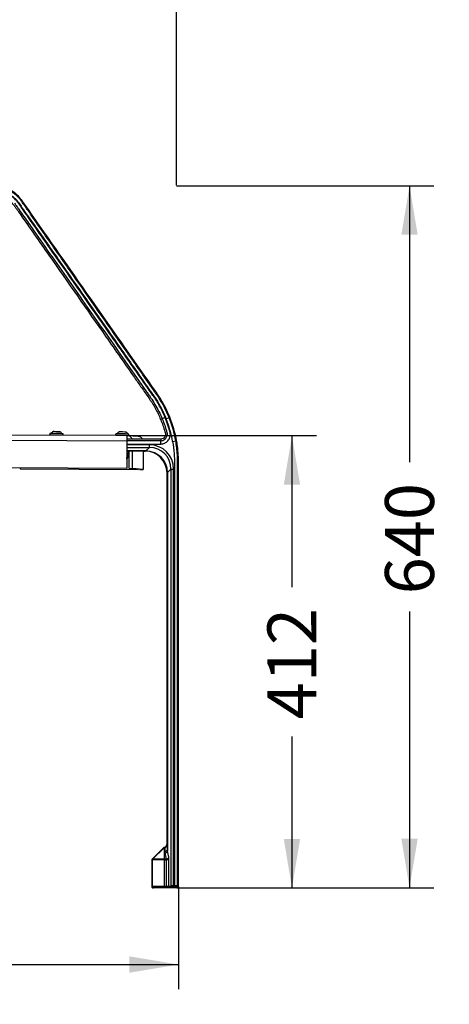
# Model space of a CAD drawing. Units: millimetres. Extents: x 0 to 293, y 0 to 204.
# Drawn here: x 265 to 293, y 103 to 166 of the extents above; entities that cross this region are included whole.
import ezdxf
from ezdxf.enums import TextEntityAlignment as Align

# ---------------------------------------------------------------- set-up
doc = ezdxf.new("R2010")
doc.units = ezdxf.units.MM
for name, color, linetype in [('BANC_DE_XAPA_ECO', 7, 'Continuous'), ('DIN_0125A_M06', 7, 'Continuous'), ('DIN_0127B_M06_A4', 7, 'Continuous'), ('DIN_7380_M6X20', 7, 'Continuous'), ('DIN_985_M6', 7, 'Continuous'), ('PATA-MODO08-R3-1', 7, 'Continuous'), ('Predeterminado', 7, 'Continuous')]:
    doc.layers.add(name, color=color, linetype=linetype)
doc.styles.add('SEACAD_Arial', font='arial.ttf')
doc.dimstyles.new('ISO', dxfattribs={"dimtxt": 3.125, "dimasz": 3.125, "dimexe": 1.5625, "dimexo": 0, "dimgap": 0.78125, "dimtad": 0, "dimdec": 0, "dimtxsty": 'SEACAD_Arial', "dimblk1": '_SE_FILLED', "dimblk2": '_SE_FILLED', "dimsah": 1, "dimcen": 1.5625, "dimadec": 1, "dimazin": 0, "dimtfac": 0.5, "dimtmove": 0, "dimatfit": 3, "dimfxl": 1, "dimarcsym": 0})

# ---------------------------------------------------------------- blocks, each defined once
blk = doc.blocks.new('SE1')
at = {"layer": 'BANC_DE_XAPA_ECO', "color": 7, "linetype": 'Continuous'}
for p, q in [((271.97, 139.671), (264.281, 139.709)), ((271.988, 139.46), (271.969, 139.461)), ((271.989, 139.67), (271.97, 139.671)), ((271.988, 139.46), (271.989, 139.67)), ((272.008, 139.458), (271.988, 139.46)), ((272.696, 139.617), (272.014, 139.669)), ((271.966, 139.321), (264.312, 139.359)), ((271.966, 139.321), (271.957, 137.571)), ((271.967, 139.321), (271.959, 137.571)), ((272.119, 137.569), (272.124, 138.691)), ((272.329, 137.568), (272.334, 138.691)), ((273.017, 138.691), (273.011, 137.516)), ((271.957, 137.571), (264.441, 137.608)), ((271.959, 137.571), (264.443, 137.608)), ((265.162, 137.605), (265.166, 137.553)), ((271.959, 137.571), (271.957, 137.571)), ((272.801, 137.517), (272.119, 137.569)), ((272.119, 137.569), (272.329, 137.568)), ((273.011, 137.516), (272.329, 137.568)), ((265.166, 137.553), (272.682, 137.516)), ((265.167, 137.553), (265.166, 137.553)), ((265.167, 137.553), (272.683, 137.516)), ((272.682, 137.516), (272.682, 137.526)), ((272.682, 137.516), (272.683, 137.516)), ((272.683, 137.516), (272.683, 137.526)), ((272.801, 137.517), (273.011, 137.516))]:
    blk.add_line(p, q, dxfattribs=at)
for centre, radius, start, end in [((271.988, 139.32), 0.14, 66.99215, 89.718), ((271.988, 139.32), 0.35, 21.60363, 89.718), ((272.67, 139.268), 0.35, 31.12367, 85.6375)]:
    blk.add_arc(centre, radius, start, end, dxfattribs=at)
for major_axis in [(-0.002, -0.35), (-0.001, -0.14)]:
    blk.add_ellipse((271.968, 139.321), major_axis=major_axis, ratio=0.005728, start_param=3.141184, end_param=4.71198, dxfattribs=at)
at = {"layer": 'DIN_0125A_M06', "color": 7, "linetype": 'Continuous'}
for p, q in [((267.03, 139.75), (267.03, 139.696)), ((267.059, 139.8), (267.059, 139.702)), ((267.899, 139.698), (267.899, 139.796)), ((271.23, 139.729), (271.23, 139.675)), ((271.259, 139.779), (271.259, 139.681)), ((272.07, 139.665), (272.07, 139.67)), ((272.099, 139.676), (272.099, 139.774))]:
    blk.add_line(p, q, dxfattribs=at)
for centre, major_axis, start_param, end_param in [((267.45, 139.748), (0.42, -0.002), 2.769917, 3.141593), ((267.479, 139.798), (0.42, -0.002), 0, 3.141593), ((267.479, 139.7), (-0.42, 0.002), 3.141593, 6.283185), ((271.65, 139.727), (0.42, -0.002), 2.769914, 3.141593), ((271.679, 139.777), (0.42, -0.002), 0, 3.141593), ((271.679, 139.679), (-0.42, 0.002), 3.141593, 6.283185), ((271.679, 139.672), (0.413, -0.002), 0, 0.737736), ((271.679, 139.672), (0.413, -0.002), 5.556906, 6.283185)]:
    blk.add_ellipse(centre, major_axis=major_axis, ratio=0.000409, start_param=start_param, end_param=end_param, dxfattribs=at)
at = {"layer": 'DIN_0127B_M06_A4', "color": 7, "linetype": 'Continuous'}
for p, q in [((272.057, 138.524), (272.058, 138.569)), ((272.086, 138.574), (272.087, 138.686))]:
    blk.add_line(p, q, dxfattribs=at)
for points, weights, knots in [([(271.964, 138.675), (272.003, 138.677), (272.03, 138.678), (272.087, 138.682), (272.087, 138.686)], [0.949395416839, 0.966106290425, 1, 0.93226544104, 0.933155075316], [0.1172227, 0.1172227, 0.1172227, 0.1598169, 0.1598169, 0.2449387, 0.2449387, 0.2449387]), ([(271.975, 138.563), (272.006, 138.565), (272.029, 138.566), (272.086, 138.57), (272.086, 138.574)], [0.954737099312, 0.97113918326, 1, 0.93226544104, 0.933155075316], [0.1316281, 0.1316281, 0.1316281, 0.167859, 0.167859, 0.2528909, 0.2528909, 0.2528909])]:
    blk.add_rational_spline(points, weights, degree=2, knots=knots, dxfattribs=at)
at = {"layer": 'DIN_7380_M6X20', "color": 7, "linetype": 'Continuous'}
for centre in [(267.354, 139.697), (271.553, 139.675)]:
    blk.add_arc(centre, 0.242, 109.75921, 152.47438, dxfattribs=at)
for centre, major_axis, start_param, end_param in [((267.48, 139.924), (0.21, -0.001), 0.000205, 3.139376), ((271.68, 139.903), (0.21, -0.001), 0.000205, 3.139376), ((271.679, 139.672), (0.367, -0.002), 0, 0.586704), ((271.679, 139.672), (0.367, -0.002), 5.707938, 6.283185)]:
    blk.add_ellipse(centre, major_axis=major_axis, ratio=0.000409, start_param=start_param, end_param=end_param, dxfattribs=at)
for points in [[(267.82, 139.804), (267.819, 139.806), (267.807, 139.828), (267.782, 139.863), (267.738, 139.899), (267.705, 139.918), (267.689, 139.923), (267.687, 139.924)], [(272.02, 139.782), (272.019, 139.784), (272.007, 139.806), (271.982, 139.841), (271.938, 139.878), (271.905, 139.897), (271.889, 139.902), (271.887, 139.902)]]:
    blk.add_open_spline(points, degree=3, knots=[0.3891582, 0.3891582, 0.3891582, 0.3891582, 0.4070779, 0.6330225, 0.8236387, 0.9831574, 1, 1, 1, 1], dxfattribs=at)
at = {"layer": 'DIN_985_M6', "color": 7, "linetype": 'Continuous'}
for p, q in [((271.97, 138.183), (271.971, 138.27)), ((272.073, 138.375), (272.073, 138.445))]:
    blk.add_line(p, q, dxfattribs=at)
for centre, major_axis, start_param, end_param in [((271.672, 138.272), (0.299, -0.001), 0.094022, 0.245322), ((271.671, 138.185), (-0.299, 0.001), 3.14168, 3.386915)]:
    blk.add_ellipse(centre, major_axis=major_axis, ratio=0.000409, start_param=start_param, end_param=end_param, dxfattribs=at)
for points, knots in [([(271.953, 138.27), (271.96, 138.27), (271.967, 138.27), (271.973, 138.27), (271.974, 138.27), (271.976, 138.27), (271.984, 138.271), (272, 138.273), (272.022, 138.282), (272.041, 138.294), (272.048, 138.304), (272.05, 138.308)], [0, 0, 0, 0, 0.482206, 0.502928, 0.515573, 0.526345, 0.54507, 0.664546, 0.784469, 0.937673, 1, 1, 1, 1]), ([(272.073, 138.375), (272.073, 138.354), (272.065, 138.336), (272.045, 138.311), (272.033, 138.303), (272.002, 138.288), (271.982, 138.285), (271.962, 138.284)], [0, 0, 0, 0, 0.125, 0.125, 0.25, 0.25, 0.453613, 0.453613, 0.453613, 0.453613]), ([(272.073, 138.445), (272.073, 138.465), (272.065, 138.484), (272.046, 138.509), (272.034, 138.517), (272.003, 138.532), (271.983, 138.536), (271.963, 138.537)], [0, 0, 0, 0, 0.125, 0.125, 0.25, 0.25, 0.453613, 0.453613, 0.453613, 0.453613]), ([(272.051, 138.512), (272.048, 138.516), (272.041, 138.525), (272.025, 138.536), (272.008, 138.544), (271.993, 138.548), (271.983, 138.55), (271.978, 138.55), (271.975, 138.55), (271.974, 138.55), (271.974, 138.55), (271.973, 138.55), (271.971, 138.55), (271.969, 138.55), (271.966, 138.55)], [0, 0, 0, 0, 0.0275959, 0.0710896, 0.107127, 0.1354049, 0.1553192, 0.1640775, 0.1681284, 0.1710836, 0.1751847, 0.183187, 0.2075137, 0.277211, 0.277211, 0.277211, 0.277211]), ([(272.038, 138.294), (272.035, 138.286), (272.031, 138.279), (272.016, 138.261), (272.004, 138.253), (271.985, 138.244), (271.978, 138.241), (271.971, 138.239)], [0.0661741, 0.0661741, 0.0661741, 0.0661741, 0.125, 0.125, 0.25, 0.25, 0.323746, 0.323746, 0.323746, 0.323746]), ([(271.971, 138.224), (271.971, 138.224), (271.978, 138.226), (271.993, 138.232), (272.012, 138.244), (272.019, 138.254), (272.021, 138.258)], [0.6627023, 0.6627023, 0.6627023, 0.6627023, 0.6645457, 0.7844689, 0.9376735, 1, 1, 1, 1]), ([(272.05, 138.306), (272.054, 138.31), (272.058, 138.316), (272.068, 138.336), (272.073, 138.354), (272.073, 138.375)], [0.8023508, 0.8023508, 0.8023508, 0.8023508, 0.875, 0.875, 1, 1, 1, 1]), ([(272.051, 138.514), (272.055, 138.509), (272.059, 138.503), (272.068, 138.483), (272.073, 138.465), (272.073, 138.445)], [0.8030356, 0.8030356, 0.8030356, 0.8030356, 0.875, 0.875, 1, 1, 1, 1])]:
    blk.add_open_spline(points, degree=3, knots=knots, dxfattribs=at)
at = {"layer": 'PATA-MODO08-R3-1', "color": 7, "linetype": 'Continuous'}
for p, q in [((274.092, 140.702), (274.118, 140.713)), ((274.119, 140.711), (274.219, 140.753)), ((274.219, 140.753), (274.275, 140.615)), ((274.47, 140.749), (274.659, 140.825)), ((274.709, 140.845), (274.659, 140.825)), ((274.48, 139.541), (274.442, 139.487)), ((274.539, 139.737), (274.525, 139.645)), ((274.526, 139.857), (274.528, 139.846)), ((274.528, 139.846), (274.539, 139.749)), ((271.965, 138.914), (273.404, 138.914)), ((271.966, 139.137), (274.126, 139.137)), ((273.404, 139.086), (271.966, 139.086)), ((274.126, 139.34), (271.967, 139.34)), ((274.126, 139.449), (271.968, 139.449)), ((273.404, 138.914), (273.186, 138.697)), ((273.404, 138.914), (273.404, 139.086)), ((274.126, 139.449), (274.126, 139.34)), ((274.887, 139.299), (275.087, 139.334)), ((275.087, 139.334), (275.14, 139.344)), ((273.157, 138.697), (271.964, 138.697)), ((271.964, 138.691), (273.157, 138.691)), ((272.124, 138.688), (272.078, 138.688)), ((272.087, 138.682), (272.124, 138.682)), ((273.129, 138.688), (273.017, 138.688)), ((273.017, 138.682), (273.129, 138.682)), ((273.129, 138.688), (273.129, 138.682)), ((273.157, 138.697), (273.157, 138.691)), ((273.163, 138.691), (273.159, 138.688)), ((275.003, 137.737), (275.003, 110.953)), ((274.535, 137.282), (274.529, 137.282)), ((274.529, 137.282), (274.529, 113.52)), ((274.535, 137.312), (274.556, 137.332)), ((274.535, 113.535), (274.535, 137.282)), ((274.563, 137.291), (274.557, 137.291)), ((274.557, 137.291), (274.557, 113.266)), ((274.562, 137.321), (274.78, 137.538)), ((274.563, 113.169), (274.563, 137.291)), ((274.78, 137.538), (274.952, 137.538)), ((274.78, 137.538), (274.78, 110.95)), ((274.952, 110.953), (274.952, 137.538)), ((274.332, 113.396), (273.582, 112.647)), ((274.359, 113.405), (273.609, 112.656)), ((274.332, 113.378), (274.332, 113.396)), ((274.35, 113.396), (274.332, 113.396)), ((274.359, 112.656), (274.359, 113.405)), ((274.382, 113.405), (274.359, 113.405)), ((274.382, 113.405), (274.382, 113.142)), ((274.636, 112.78), (274.563, 113.169)), ((273.589, 112.597), (273.562, 112.597)), ((273.562, 112.597), (273.562, 110.885)), ((273.602, 112.647), (273.582, 112.647)), ((274.359, 112.606), (273.589, 112.606)), ((273.589, 112.606), (273.589, 110.894)), ((274.359, 112.656), (273.609, 112.656)), ((274.464, 112.656), (274.359, 112.656)), ((274.359, 112.656), (274.359, 112.606)), ((274.359, 112.606), (274.477, 112.606)), ((274.359, 110.919), (274.359, 112.606)), ((274.391, 113.045), (274.464, 112.656)), ((274.649, 112.606), (274.477, 112.606)), ((274.477, 112.606), (274.477, 110.919)), ((274.649, 110.926), (274.649, 112.606)), ((273.982, 110.815), (273.632, 110.815)), ((274.009, 110.824), (273.659, 110.824)), ((274.359, 110.919), (274.477, 110.919)), ((274.359, 110.849), (274.359, 110.919)), ((274.477, 110.849), (274.359, 110.849)), ((274.477, 110.849), (274.477, 110.919)), ((274.649, 110.926), (274.78, 110.95)), ((275.163, 110.815), (274.682, 110.815)), ((275.19, 110.824), (274.709, 110.824)), ((274.848, 110.88), (274.718, 110.856)), ((274.952, 110.953), (275.003, 110.953)), ((274.952, 110.883), (274.952, 110.953)), ((275.003, 110.883), (274.952, 110.883)), ((274.978, 110.883), (275.003, 110.883)), ((275.003, 110.883), (275.003, 110.953)), ((275.19, 110.824), (275.136, 110.879)), ((275.163, 110.815), (275.153, 110.824)), ((275.206, 110.949), (275.26, 110.894))]:
    blk.add_line(p, q, dxfattribs=at)
for centre, radius, start, end in [((285.952, 112.899), 30.225, 112.45644, 112.84102), ((267.609, 137.995), 7.394, 10.15665, 21.87374), ((267.609, 137.995), 7.597, 10.1568, 21.87374), ((267.609, 137.995), 7.651, 10.15676, 21.87371), ((274.126, 139.752), 0.412, 299.54042, 319.90827), ((274.127, 139.753), 0.412, 329.14553, 344.87353), ((274.126, 139.753), 0.413, 269.98856, 299.57793), ((273.129, 136.938), 1.75, 89.02431, 90), ((273.129, 137.282), 1.4, 89.02431, 90), ((273.129, 137.282), 1.4, 0.97569, 89.02431), ((273.157, 136.947), 1.75, 89.02431, 90), ((273.157, 137.291), 1.4, 89.02431, 90), ((273.157, 137.291), 1.4, 0.97569, 89.02431), ((273.129, 137.282), 1.4, 0, 0.97569), ((272.785, 137.282), 1.75, 0, 0.97569), ((273.157, 137.291), 1.4, 0, 0.97569), ((272.813, 137.291), 1.75, 0, 0.97569), ((274.907, 113.142), 0.525, 180, 190.63373), ((273.632, 112.597), 0.07, 135, 180), ((273.659, 112.606), 0.07, 135, 180), ((275.053, 108.652), 2.302, 86.20759, 91.26103), ((275.036, 109.893), 0.99, 84.21795, 91.91919)]:
    blk.add_arc(centre, radius, start, end, dxfattribs=at)
for centre, major_axis, ratio, start_param, end_param in [((273.349, 137.483), (-1.152, -1.152), 0.966509, 2.373223, 3.909962), ((273.349, 137.483), (-1.033, -1.033), 0.958617, 2.373223, 3.909962), ((273.159, 139.032), (0.006, 0.35), 0.090323, 3.141593, 3.327957), ((273.129, 137.282), (-0.998, -0.998), 0.991697, 2.373223, 3.909962), ((273.186, 139.041), (0.006, 0.35), 0.090323, 3.141593, 3.327957), ((273.157, 137.291), (-0.998, -0.998), 0.991697, 2.373223, 3.909962), ((274.879, 137.312), (0.35, 0.006), 0.090323, 2.955228, 3.141593), ((274.906, 137.321), (0.35, 0.006), 0.090323, 2.955228, 3.141593), ((274.382, 113.653), (0, 0.247), 0.707107, 3.141593, 4.712389), ((274.382, 113.266), (0.175, 0), 0.707107, 4.712389, 6.283185), ((274.391, 113.169), (0.172, 0.032), 0.700956, 4.581533, 6.021474), ((274.354, 113.644), (0, 0.247), 0.707107, 3.456962, 4.712389), ((274.907, 113.266), (0, -0.525), 0.666667, 4.712389, 4.897983), ((274.464, 112.78), (0.172, 0.032), 0.700956, 4.581533, 6.021474), ((274.431, 112.606), (0, 0.07), 0.65714, 4.712389, 5.497787), ((274.603, 112.606), (0, -0.245), 0.187754, 1.570796, 2.356194), ((274.332, 110.885), (-0.77, 0), 0.031746, 6.123005, 6.283185), ((274.359, 110.894), (-0.77, 0), 0.031746, 4.712389, 6.283185), ((274.332, 110.815), (0.7, 0), 0.034921, 2.758401, 3.145083), ((274.359, 110.824), (0.7, 0), 0.034921, 1.570796, 3.145083), ((274.332, 110.815), (0.35, 0), 0.034921, 0.00698, 3.134613), ((274.359, 110.824), (0.35, 0), 0.034921, 0.00698, 3.134613), ((274.477, 110.927), (0.175, 0), 0.048889, 4.712389, 6.097592), ((274.477, 110.857), (0.245, 0), 0.034921, 4.712389, 6.097592), ((274.718, 110.926), (0.0128, -0.0688), 0.982249, 4.531691, 6.096048), ((274.952, 110.949), (-0.175, 0), 0.020952, 4.712389, 6.097592), ((274.848, 110.95), (0.0128, -0.0688), 0.982249, 4.531691, 6.096048), ((274.952, 110.879), (-0.105, 0), 0.034921, 4.712389, 6.097592), ((275.136, 110.949), (-0.0495, -0.0495), 0.998783, 0.786007, 2.355586)]:
    blk.add_ellipse(centre, major_axis=major_axis, ratio=ratio, start_param=start_param, end_param=end_param, dxfattribs=at)
for points, knots in [([(238.031, 147.926), (238.059, 147.892), (238.091, 147.861), (238.219, 147.761), (238.332, 147.716), (238.511, 147.701), (238.57, 147.705), (238.657, 147.722), (238.686, 147.731), (238.741, 147.751), (238.768, 147.764), (238.903, 147.827), (239.01, 147.878), (239.549, 148.129), (239.981, 148.327), (241.281, 148.91), (242.154, 149.285), (244.787, 150.368), (246.564, 151.035), (250.162, 152.258), (251.983, 152.814), (255.65, 153.81), (257.498, 154.25), (260.292, 154.823), (261.227, 154.999), (262.398, 155.202), (262.633, 155.241), (262.926, 155.29), (262.985, 155.299), (263.102, 155.318), (263.161, 155.329), (263.337, 155.35), (263.454, 155.354), (263.689, 155.341), (263.807, 155.324), (264.036, 155.269), (264.147, 155.231), (264.362, 155.137), (264.467, 155.079), (264.663, 154.947), (264.754, 154.873), (264.922, 154.709), (265, 154.618), (265.137, 154.425), (265.204, 154.328), (265.408, 154.037), (265.815, 153.455), (266.765, 152.098), (268.665, 149.383), (270.836, 146.28), (272.6, 143.759), (273.346, 142.692), (273.55, 142.401), (273.686, 142.207), (273.753, 142.11), (274.074, 141.614), (274.292, 141.193), (274.47, 140.749)], [0.0048989, 0.0048989, 0.0048989, 0.0048989, 0.0078125, 0.0078125, 0.015625, 0.015625, 0.0195313, 0.0195313, 0.0214844, 0.0214844, 0.0234375, 0.0234375, 0.03125, 0.03125, 0.0625, 0.0625, 0.125, 0.125, 0.25, 0.25, 0.375, 0.375, 0.5, 0.5, 0.5625, 0.5625, 0.578125, 0.578125, 0.5820313, 0.5820313, 0.5859375, 0.5859375, 0.59375, 0.59375, 0.6015625, 0.6015625, 0.609375, 0.609375, 0.6171875, 0.6171875, 0.625, 0.625, 0.6328125, 0.6328125, 0.640625, 0.640625, 0.65625, 0.6875, 0.75, 0.875, 0.9375, 0.953125, 0.9609375, 0.9609375, 0.96875, 0.96875, 1, 1, 1, 1]), ([(274.659, 140.825), (274.481, 141.268), (274.263, 141.69), (273.881, 142.288), (273.742, 142.48), (273.471, 142.868), (272.792, 143.838), (271.027, 146.36), (268.855, 149.464), (266.955, 152.18), (266.004, 153.538), (265.529, 154.218), (265.326, 154.509), (265.19, 154.703), (265.116, 154.796), (264.953, 154.966), (264.865, 155.044), (264.678, 155.186), (264.577, 155.249), (264.368, 155.359), (264.26, 155.405), (264.037, 155.479), (263.922, 155.507), (263.571, 155.564), (263.337, 155.562), (262.867, 155.486), (262.633, 155.447), (261.461, 155.248), (260.526, 155.075), (257.732, 154.51), (255.884, 154.076), (252.216, 153.094), (250.394, 152.544), (246.794, 151.334), (245.015, 150.674), (242.379, 149.6), (241.506, 149.229), (240.204, 148.651), (239.556, 148.357), (238.91, 148.055), (238.668, 147.941), (238.641, 147.929), (238.583, 147.913), (238.554, 147.909), (238.466, 147.904), (238.406, 147.914), (238.312, 147.952), (238.276, 147.973), (238.243, 148)], [0, 0, 0, 0, 0.03125, 0.03125, 0.046875, 0.046875, 0.0625, 0.125, 0.25, 0.3125, 0.34375, 0.359375, 0.3671875, 0.3671875, 0.375, 0.375, 0.3828125, 0.3828125, 0.390625, 0.390625, 0.3984375, 0.3984375, 0.40625, 0.40625, 0.421875, 0.421875, 0.4375, 0.4375, 0.5, 0.5, 0.625, 0.625, 0.75, 0.75, 0.875, 0.875, 0.9375, 0.9375, 0.96875, 0.984375, 0.984375, 0.9863281, 0.9863281, 0.9882812, 0.9882812, 0.9921875, 0.9921875, 0.9949515, 0.9949515, 0.9949515, 0.9949515]), ([(274.407, 140.831), (274.302, 141.083), (274.184, 141.325), (273.925, 141.795), (273.782, 142.021), (273.322, 142.679), (272.401, 143.994), (270.254, 147.063), (267.8, 150.57), (265.882, 153.311), (265.192, 154.297), (265.077, 154.462), (265.039, 154.517), (264.957, 154.623), (264.913, 154.674), (264.773, 154.82), (264.669, 154.908), (264.448, 155.059), (264.328, 155.124), (264.079, 155.227), (263.95, 155.265), (263.686, 155.314), (263.549, 155.325), (263.35, 155.321), (263.284, 155.316), (263.153, 155.299), (263.088, 155.288), (262.893, 155.256), (262.763, 155.234), (260.55, 154.864), (258.477, 154.442), (254.376, 153.458), (252.346, 152.896), (249.331, 151.947), (248.332, 151.613), (246.342, 150.91), (245.352, 150.541), (243.387, 149.768), (242.412, 149.365), (240.959, 148.735), (240.477, 148.521), (239.756, 148.193), (239.516, 148.082), (239.157, 147.915), (238.978, 147.832), (238.798, 147.747), (238.679, 147.691), (238.618, 147.664), (238.454, 147.55), (238.373, 147.44), (238.29, 147.187), (238.291, 147.049), (238.333, 146.923), (238.333, 146.923), (238.333, 146.922)], [0, 0, 0, 0, 0.015625, 0.015625, 0.03125, 0.03125, 0.0625, 0.125, 0.25, 0.3125, 0.3203125, 0.3203125, 0.3242188, 0.3242188, 0.328125, 0.328125, 0.3359375, 0.3359375, 0.34375, 0.34375, 0.3515625, 0.3515625, 0.359375, 0.359375, 0.3632813, 0.3632813, 0.3671875, 0.3671875, 0.375, 0.375, 0.5, 0.5, 0.625, 0.625, 0.6875, 0.6875, 0.75, 0.75, 0.8125, 0.8125, 0.84375, 0.84375, 0.859375, 0.859375, 0.8671875, 0.8710937, 0.8710937, 0.875, 0.875, 0.8828125, 0.8828125, 0.890625, 0.890625, 0.8906577, 0.8906577, 0.8906577, 0.8906577]), ([(274.709, 140.845), (274.691, 140.89), (274.673, 140.935), (274.597, 141.113), (274.537, 141.245), (274.345, 141.634), (274.203, 141.885), (274.011, 142.185), (273.971, 142.245), (273.921, 142.318), (273.911, 142.333), (273.896, 142.355), (273.891, 142.362), (273.883, 142.373), (273.881, 142.377), (273.876, 142.384), (273.873, 142.388), (273.85, 142.421), (273.829, 142.45), (273.727, 142.597), (273.645, 142.714), (272.25, 144.707), (270.937, 146.583), (268.312, 150.336), (266.999, 152.212), (265.604, 154.205), (265.522, 154.323), (265.399, 154.499), (265.358, 154.557), (265.312, 154.623), (265.307, 154.63), (265.299, 154.641), (265.296, 154.645), (265.293, 154.651), (265.291, 154.652), (265.289, 154.656), (265.287, 154.658), (265.276, 154.674), (265.266, 154.688), (265.235, 154.731), (265.213, 154.759), (265.101, 154.896), (264.998, 155.001), (264.77, 155.189), (264.645, 155.274), (264.379, 155.416), (264.238, 155.474), (263.949, 155.559), (263.801, 155.587), (263.507, 155.612), (263.361, 155.61), (263.185, 155.591), (263.151, 155.586), (263.112, 155.58), (263.108, 155.58), (263.099, 155.578), (263.094, 155.578), (263.081, 155.575), (263.072, 155.574), (263.046, 155.57), (263.028, 155.567), (262.94, 155.553), (262.87, 155.541), (261.672, 155.343), (260.547, 155.136), (257.182, 154.45), (254.952, 153.908), (250.537, 152.655), (248.352, 151.945), (244.045, 150.364), (241.924, 149.493), (239.584, 148.427), (239.324, 148.308), (238.936, 148.127), (238.807, 148.066), (238.674, 148.003), (238.669, 148.001), (238.663, 147.998), (238.661, 147.998), (238.658, 147.996), (238.657, 147.996), (238.656, 147.995), (238.655, 147.994), (238.647, 147.991), (238.64, 147.988), (238.619, 147.98), (238.605, 147.975), (238.56, 147.964), (238.529, 147.961), (238.467, 147.962), (238.436, 147.966), (238.392, 147.978), (238.378, 147.983), (238.351, 147.995), (238.337, 148.002), (238.315, 148.014), (238.307, 148.02), (238.298, 148.026)], [0, 0, 0, 0, 0.0031439, 0.0031439, 0.0125751, 0.0125751, 0.0314376, 0.0314376, 0.0361532, 0.0361532, 0.0373321, 0.0373321, 0.0379216, 0.0379216, 0.0382163, 0.0382163, 0.038511, 0.038511, 0.0408688, 0.0408688, 0.0503001, 0.0503001, 0.2011999, 0.2011999, 0.3520997, 0.3520997, 0.3615309, 0.3615309, 0.3662466, 0.3662466, 0.366836, 0.366836, 0.3671307, 0.3671307, 0.3672781, 0.3672781, 0.3674255, 0.3674255, 0.3686044, 0.3686044, 0.3709622, 0.3709622, 0.3803934, 0.3803934, 0.3898247, 0.3898247, 0.3992559, 0.3992559, 0.4086871, 0.4086871, 0.4181184, 0.4181184, 0.4204762, 0.4204762, 0.4207709, 0.4207709, 0.4210656, 0.4210656, 0.4216551, 0.4216551, 0.422834, 0.422834, 0.4275496, 0.4275496, 0.5029995, 0.5029995, 0.6538993, 0.6538993, 0.8047992, 0.8047992, 0.955699, 0.955699, 0.9745614, 0.9745614, 0.9839927, 0.9839927, 0.9842874, 0.9842874, 0.9844348, 0.9844348, 0.9845085, 0.9845085, 0.9845821, 0.9845821, 0.9851716, 0.9851716, 0.9863505, 0.9863505, 0.9887083, 0.9887083, 0.9910661, 0.9910661, 0.992245, 0.992245, 0.9934239, 0.9934239, 0.9942068, 0.9942068, 0.9942068, 0.9942068]), ([(238.628, 147.024), (238.628, 147.024), (238.628, 147.024), (238.626, 147.031), (238.624, 147.037), (238.621, 147.048), (238.619, 147.054), (238.617, 147.066), (238.616, 147.072), (238.612, 147.101), (238.611, 147.126), (238.618, 147.197), (238.634, 147.244), (238.685, 147.325), (238.721, 147.36), (238.768, 147.387), (238.773, 147.39), (238.784, 147.395), (238.79, 147.398), (238.805, 147.406), (238.812, 147.409), (238.827, 147.416), (238.834, 147.419), (238.871, 147.437), (238.9, 147.451), (239.87, 147.909), (240.818, 148.337), (242.727, 149.159), (243.688, 149.554), (245.625, 150.31), (246.6, 150.672), (248.56, 151.361), (249.545, 151.689), (252.515, 152.62), (254.514, 153.172), (258.553, 154.139), (260.594, 154.555), (262.772, 154.92), (262.9, 154.941), (263.061, 154.968), (263.093, 154.973), (263.157, 154.983), (263.19, 154.989), (263.28, 155.002), (263.341, 155.008), (263.463, 155.012), (263.525, 155.011), (263.65, 155.001), (263.712, 154.993), (263.895, 154.957), (264.013, 154.92), (264.185, 154.843), (264.241, 154.814), (264.348, 154.751), (264.399, 154.716), (264.548, 154.604), (264.639, 154.516), (264.738, 154.397), (264.758, 154.372), (264.794, 154.323), (264.812, 154.296), (264.851, 154.241), (264.869, 154.215), (264.907, 154.16), (264.926, 154.133), (265.021, 153.998), (265.097, 153.89), (265.779, 152.915), (266.385, 152.048), (268.205, 149.448), (269.417, 147.715), (271.236, 145.115), (271.843, 144.248), (272.601, 143.165), (272.752, 142.948), (272.98, 142.624), (273.056, 142.515), (273.207, 142.299), (273.283, 142.19), (273.397, 142.028), (273.434, 141.974), (273.506, 141.866), (273.542, 141.812), (273.646, 141.647), (273.712, 141.534), (273.902, 141.192), (274.017, 140.956), (274.119, 140.711), (274.119, 140.711), (274.119, 140.711), (274.119, 140.711)], [0.109848, 0.109848, 0.109848, 0.109848, 0.1098633, 0.1098633, 0.1103515, 0.1103515, 0.1108398, 0.1108398, 0.1113281, 0.1113281, 0.1132812, 0.1132812, 0.1171875, 0.1171875, 0.1210937, 0.1210937, 0.121582, 0.121582, 0.1220703, 0.1220703, 0.1225586, 0.1225586, 0.1230468, 0.1230468, 0.125, 0.125, 0.1874999, 0.1874999, 0.2499999, 0.2499999, 0.3124999, 0.3124999, 0.3749999, 0.3749999, 0.4999999, 0.4999999, 0.6249998, 0.6249998, 0.6328123, 0.6328123, 0.6347654, 0.6347654, 0.6367186, 0.6367186, 0.6406248, 0.6406248, 0.6445311, 0.6445311, 0.6484373, 0.6484373, 0.6562498, 0.6562498, 0.6601561, 0.6601561, 0.6640623, 0.6640623, 0.6718748, 0.6718748, 0.6738279, 0.6738279, 0.6757811, 0.6757811, 0.6777342, 0.6777342, 0.6796873, 0.6796873, 0.6874998, 0.6874998, 0.7499998, 0.7499998, 0.8749998, 0.8749998, 0.9374997, 0.9374997, 0.9531247, 0.9531247, 0.9609372, 0.9609372, 0.9687497, 0.9687497, 0.972656, 0.972656, 0.9765622, 0.9765622, 0.9843747, 0.9843747, 0.9999997, 0.9999997, 0.9999997, 1, 1, 1, 1]), ([(264.8, 154.493), (264.825, 154.463), (264.849, 154.432), (264.894, 154.369), (264.92, 154.332), (264.995, 154.225), (265.144, 154.011), (265.494, 153.512), (266.193, 152.513), (267.591, 150.514), (269.589, 147.66), (271.586, 144.805), (272.834, 143.021), (273.309, 142.343), (273.384, 142.236), (273.434, 142.165), (273.459, 142.128), (273.58, 141.954), (273.672, 141.812), (273.933, 141.376), (274.087, 141.072), (274.219, 140.753)], [0, 0, 0, 0, 0.007812, 0.007812, 0.015625, 0.015625, 0.03125, 0.0625, 0.125, 0.25, 0.5, 0.75, 0.875, 0.890625, 0.898437, 0.898437, 0.90625, 0.90625, 0.9375, 0.9375, 1, 1, 1, 1]), ([(274.119, 140.711), (274.227, 140.454), (274.319, 140.191), (274.399, 139.906), (274.404, 139.889), (274.411, 139.864), (274.413, 139.856), (274.418, 139.839), (274.42, 139.831), (274.425, 139.812), (274.427, 139.799), (274.43, 139.773), (274.43, 139.76), (274.43, 139.721), (274.426, 139.694), (274.411, 139.644), (274.401, 139.62), (274.374, 139.575), (274.357, 139.554), (274.32, 139.517), (274.299, 139.501), (274.23, 139.462), (274.178, 139.449), (274.126, 139.449)], [0, 0, 0, 0, 0.500017, 0.500017, 0.531268, 0.531268, 0.546894, 0.546894, 0.562519, 0.562519, 0.59377, 0.59377, 0.625021, 0.625021, 0.687523, 0.687523, 0.750026, 0.750026, 0.812528, 0.812528, 0.87503, 0.87503, 1, 1, 1, 1]), ([(274.126, 139.137), (274.214, 139.137), (274.301, 139.156), (274.461, 139.229), (274.533, 139.283), (274.648, 139.414), (274.691, 139.493), (274.741, 139.661), (274.748, 139.751), (274.73, 139.882), (274.718, 139.924), (274.695, 140.008), (274.658, 140.134), (274.619, 140.258), (274.536, 140.506), (274.474, 140.67), (274.407, 140.831)], [0, 0, 0, 0, 0.125, 0.125, 0.25, 0.25, 0.375, 0.375, 0.5, 0.5, 0.5625, 0.5625, 0.625, 0.75, 0.75, 1, 1, 1, 1]), ([(274.275, 140.615), (274.324, 140.491), (274.37, 140.365), (274.432, 140.175), (274.462, 140.08), (274.49, 139.984), (274.504, 139.935), (274.511, 139.911), (274.519, 139.883), (274.522, 139.87), (274.523, 139.865), (274.524, 139.863), (274.524, 139.862), (274.525, 139.86), (274.525, 139.86), (274.525, 139.858), (274.525, 139.857), (274.526, 139.857)], [0, 0, 0, 0, 0.5, 0.5, 0.75, 0.875, 0.875, 0.9375, 0.96875, 0.984375, 0.988281, 0.988281, 0.992187, 0.992187, 0.996094, 0.996094, 1, 1, 1, 1]), ([(274.126, 139.137), (274.126, 139.163), (274.126, 139.189), (274.126, 139.237), (274.126, 139.259), (274.126, 139.297), (274.126, 139.312), (274.126, 139.333), (274.126, 139.339), (274.126, 139.34)], [0, 0, 0, 0, 0.25, 0.25, 0.5, 0.5, 0.75, 0.75, 1, 1, 1, 1]), ([(274.887, 139.299), (274.933, 139.039), (274.966, 138.779), (274.993, 138.389), (274.999, 138.259), (275.002, 138.096), (275.002, 138.063), (275.003, 137.998), (275.003, 137.965), (275.003, 137.867), (275.003, 137.802), (275.003, 137.737)], [0, 0, 0, 0, 0.5, 0.5, 0.75, 0.75, 0.8125, 0.8125, 0.875, 0.875, 1, 1, 1, 1]), ([(275.206, 110.949), (275.206, 115.68), (275.206, 122.777), (275.206, 131.058), (275.206, 135.198), (275.206, 136.972), (275.206, 137.859), (275.21, 138.155), (275.174, 138.745), (275.139, 139.04), (275.087, 139.334)], [0, 0, 0, 0, 0.5, 0.75, 0.875, 0.9375, 0.9375, 0.96875, 0.96875, 1, 1, 1, 1]), ([(275.26, 110.894), (275.26, 115.635), (275.26, 120.375), (275.26, 127.962), (275.26, 130.808), (275.26, 135.077), (275.26, 136.5), (275.26, 137.946), (275.26, 137.968), (275.26, 138.001), (275.26, 138.012), (275.26, 138.034), (275.26, 138.045), (275.259, 138.101), (275.259, 138.145), (275.255, 138.278), (275.251, 138.366), (275.235, 138.633), (275.218, 138.811), (275.183, 139.078), (275.17, 139.167), (275.15, 139.285), (275.145, 139.314), (275.14, 139.344)], [0, 0, 0, 0, 0.499844, 0.499844, 0.799937, 0.799937, 0.949984, 0.949984, 0.952329, 0.952329, 0.953501, 0.953501, 0.954673, 0.954673, 0.959362, 0.959362, 0.96874, 0.96874, 0.987496, 0.987496, 0.996874, 0.996874, 1, 1, 1, 1]), ([(273.562, 110.885), (273.562, 110.876), (273.563, 110.867), (273.57, 110.85), (273.576, 110.842), (273.589, 110.829), (273.596, 110.824), (273.613, 110.817), (273.622, 110.815), (273.632, 110.815)], [0, 0, 0, 0, 0.25, 0.25, 0.5, 0.5, 0.75, 0.75, 1, 1, 1, 1]), ([(273.589, 110.894), (273.589, 110.885), (273.591, 110.876), (273.598, 110.859), (273.603, 110.851), (273.616, 110.838), (273.624, 110.833), (273.64, 110.826), (273.65, 110.824), (273.659, 110.824)], [0, 0, 0, 0, 0.25, 0.25, 0.5, 0.5, 0.75, 0.75, 1, 1, 1, 1]), ([(275.19, 110.824), (275.208, 110.824), (275.227, 110.832), (275.246, 110.851), (275.251, 110.859), (275.258, 110.876), (275.26, 110.885), (275.26, 110.894)], [0, 0, 0, 0, 0.5, 0.5, 0.75, 0.75, 1, 1, 1, 1])]:
    blk.add_open_spline(points, degree=3, knots=knots, dxfattribs=at)
for points in [[(274.539, 139.749), (274.539, 139.745), (274.539, 139.741), (274.539, 139.737)], [(275.163, 110.815), (275.175, 110.815), (275.188, 110.819), (275.199, 110.825)]]:
    blk.add_open_spline(points, degree=3, dxfattribs=at)
blk = doc.blocks.new('DMBLK10')
at = {"layer": 'Predeterminado', "linetype": 'Continuous'}
for points in [[(290.521, 152.483), (290, 155.608), (289.479, 152.483)], [(290.521, 113.949), (289.479, 113.949), (290, 110.824)]]:
    blk.add_hatch(color=7, dxfattribs=at).paths.add_polyline_path(points)
at = {"layer": 'Predeterminado', "color": 7, "linetype": 'Continuous'}
for p, q in [((275.141, 155.608), (291.562, 155.608)), ((290, 155.608), (290, 137.978)), ((290, 128.454), (290, 110.824)), ((275.19, 110.824), (291.562, 110.824))]:
    blk.add_line(p, q, dxfattribs=at)
at = {"layer": 'Predeterminado', "color": 7, "linetype": 'Continuous', "style": 'SEACAD_Arial'}
blk.add_text('640', height=3.125, rotation=90, dxfattribs=at).set_placement((288.437, 129.548), align=Align.TOP_LEFT)
blk = doc.blocks.new('_SE_FILLED')
at = {"color": 0}
blk.add_line((0, 0), (-1, 0), dxfattribs=at)
blk.add_solid([(0, 0), (-1, -0.1665), (-1, 0.1665), (0, 0)], dxfattribs=at)
blk = doc.blocks.new('DMBLK11')
at = {"layer": 'Predeterminado', "linetype": 'Continuous'}
for points in [[(233.709, 174.643), (230.584, 174.122), (233.709, 173.602)], [(272.015, 174.643), (272.015, 173.602), (275.14, 174.122)]]:
    blk.add_hatch(color=7, dxfattribs=at).paths.add_polyline_path(points)
at = {"layer": 'Predeterminado', "color": 7, "linetype": 'Continuous'}
for p, q in [((230.584, 164.613), (230.584, 175.685)), ((275.14, 155.65), (275.14, 175.685)), ((230.584, 174.122), (248.1, 174.122)), ((257.624, 174.122), (275.14, 174.122))]:
    blk.add_line(p, q, dxfattribs=at)
at = {"layer": 'Predeterminado', "color": 7, "linetype": 'Continuous', "style": 'SEACAD_Arial'}
blk.add_text('637', height=3.125, dxfattribs=at).set_placement((249.193, 175.685), align=Align.TOP_LEFT)
blk = doc.blocks.new('DMBLK12')
at = {"layer": 'Predeterminado', "linetype": 'Continuous'}
for points in [[(283.021, 136.545), (282.5, 139.67), (281.979, 136.545)], [(283.021, 113.94), (281.979, 113.94), (282.5, 110.815)]]:
    blk.add_hatch(color=7, dxfattribs=at).paths.add_polyline_path(points)
at = {"layer": 'Predeterminado', "color": 7, "linetype": 'Continuous'}
for p, q in [((271.989, 139.67), (284.062, 139.67)), ((282.5, 139.67), (282.5, 130.005)), ((282.5, 120.48), (282.5, 110.815)), ((275.163, 110.815), (284.062, 110.815))]:
    blk.add_line(p, q, dxfattribs=at)
at = {"layer": 'Predeterminado', "color": 7, "linetype": 'Continuous', "style": 'SEACAD_Arial'}
blk.add_text('412', height=3.125, rotation=90, dxfattribs=at).set_placement((280.937, 121.574), align=Align.TOP_LEFT)
blk = doc.blocks.new('DMBLK17')
at = {"layer": 'Predeterminado', "linetype": 'Continuous'}
for points in [[(236.114, 105.409), (236.114, 106.451), (232.989, 105.93)], [(272.135, 105.409), (275.26, 105.93), (272.135, 106.451)]]:
    blk.add_hatch(color=7, dxfattribs=at).paths.add_polyline_path(points)
at = {"layer": 'Predeterminado', "color": 7, "linetype": 'Continuous'}
for p, q in [((232.989, 110.902), (232.989, 104.368)), ((275.26, 110.894), (275.26, 104.368)), ((232.989, 105.93), (249.362, 105.93)), ((258.886, 105.93), (275.26, 105.93))]:
    blk.add_line(p, q, dxfattribs=at)
at = {"layer": 'Predeterminado', "color": 7, "linetype": 'Continuous', "style": 'SEACAD_Arial'}
blk.add_text('604', height=3.125, dxfattribs=at).set_placement((250.456, 107.493), align=Align.TOP_LEFT)

msp = doc.modelspace()

# ---------------------------------------------------------------- block references
at = {"layer": 'Predeterminado'}
msp.add_blockref('SE1', (0, 0), dxfattribs=at)

# ---------------------------------------------------------------- dimensions: what is measured, and where the dimension line sits
at = {"layer": 'Predeterminado', "color": 7, "linetype": 'Continuous'}
dim = msp.add_linear_dim(base=(275.13997, 174.12247), p1=(230.58354, 164.61312), p2=(275.13997, 139.3439), text='\\A1;<>', dimstyle='ISO', override={"dimlfac": 14.285714}, dxfattribs=at)
dim.commit()
dim.dimension.update_dxf_attribs({"geometry": 'DMBLK11', "text_midpoint": (252.86176, 174.12247), "dimtype": 160})
dim = msp.add_linear_dim(base=(290, 110.82435), p1=(264.36896, 155.6078), p2=(275.18992, 110.82435), angle=90, text='\\A1;<>', dimstyle='ISO', dxfattribs=at)
dim.commit()
dim.dimension.update_dxf_attribs({"geometry": 'DMBLK10', "text_midpoint": (290, 133.21608), "dimtype": 160})
for base, p1, p2, angle, picture, middle, dimtype in [((282.5, 110.81513), (271.98929, 139.66977), (275.16272, 110.81513), 90, 'DMBLK12', (282.5, 125.24245), 160), ((232.98863, 105.93032), (232.98863, 110.90166), (275.25988, 110.89431), 359.9900347, 'DMBLK17', (254.12425, 105.93032), 161)]:
    dim = msp.add_linear_dim(base=base, p1=p1, p2=p2, angle=angle, text='\\A1;<>', dimstyle='ISO', override={"dimlfac": 14.285714}, dxfattribs=at)
    dim.commit()
    dim.dimension.update_dxf_attribs({"geometry": picture, "text_midpoint": middle, "dimtype": dimtype})

doc.saveas('drawing.dxf')
